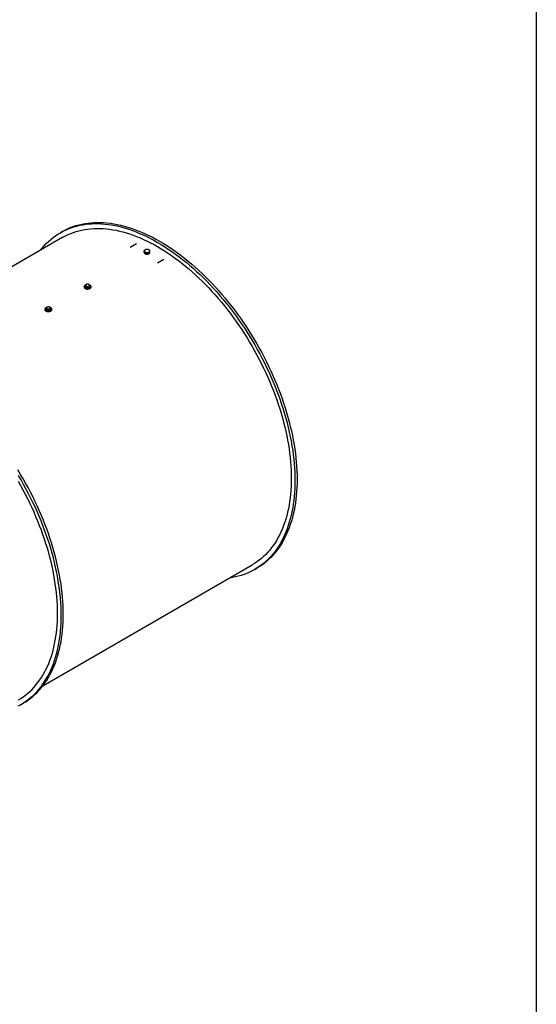
# Model space of a CAD drawing. Units: millimetres. Extents: x 8 to 201, y 4 to 288.
# Drawn here: x 157 to 201, y 89 to 173 of the extents above; entities that cross this region are included whole.
import ezdxf

# ---------------------------------------------------------------- set-up
doc = ezdxf.new("R2010")
doc.units = ezdxf.units.MM

msp = doc.modelspace()

# ---------------------------------------------------------------- linework, layer by layer
at = {"color": 7, "linetype": 'Continuous', "lineweight": 25}
for p, q in [((201, 288), (201, 4)), ((160.31789, 154.8301), (160.14111, 154.72805)), ((160.36609, 154.33833), (142.40347, 143.96873)), ((166.67664, 153.77399), (166.14631, 153.46784)), ((167.33575, 153.07297), (167.33575, 153.19741)), ((167.36241, 152.99958), (167.33575, 153.07297)), ((167.38907, 152.92618), (167.36241, 152.99958)), ((167.37571, 152.96295), (167.36241, 152.98733)), ((167.38907, 152.92618), (167.38907, 153.05062)), ((167.63594, 152.87944), (167.63594, 153.00388)), ((167.82949, 152.97949), (167.73272, 152.92947)), ((167.82949, 152.97949), (167.82949, 153.10394)), ((167.51251, 152.90281), (167.38907, 152.92618)), ((167.63594, 152.87944), (167.51251, 152.90281)), ((167.73272, 152.92947), (167.63594, 152.87944)), ((169.01893, 152.42182), (168.4886, 152.11566)), ((162.17378, 150.10554), (162.17378, 150.06471)), ((162.29253, 150.08975), (162.29253, 150.17384)), ((162.35887, 150.05145), (162.29253, 150.08975)), ((162.3411, 150.27847), (162.31681, 150.23801)), ((162.42521, 150.01315), (162.35887, 150.05145)), ((162.42521, 150.09725), (162.51583, 150.12311)), ((162.42521, 150.01315), (162.42521, 150.09725)), ((162.51583, 150.02717), (162.42521, 150.01315)), ((162.52234, 150.30651), (162.43172, 150.30434)), ((162.60646, 150.04119), (162.51583, 150.02717)), ((162.60646, 150.12528), (162.63074, 150.18945)), ((162.60646, 150.04119), (162.60646, 150.12528)), ((162.63074, 150.0935), (162.60646, 150.04119)), ((162.65502, 150.14582), (162.63074, 150.0935)), ((162.65502, 150.14582), (162.65502, 150.22991)), ((162.77378, 150.06471), (162.77378, 150.10554)), ((158.81502, 148.16657), (158.81502, 148.12574)), ((158.93377, 148.15078), (158.93377, 148.23487)), ((159.00011, 148.11248), (158.93377, 148.15078)), ((158.98234, 148.3395), (158.95806, 148.29904)), ((159.06645, 148.07418), (159.00011, 148.11248)), ((159.06645, 148.15828), (159.15708, 148.18415)), ((159.06645, 148.07418), (159.06645, 148.15828)), ((159.15708, 148.0882), (159.06645, 148.07418)), ((159.16358, 148.36754), (159.07296, 148.36537)), ((159.2477, 148.10222), (159.15708, 148.0882)), ((159.2477, 148.18631), (159.27198, 148.25048)), ((159.2477, 148.10222), (159.2477, 148.18631)), ((159.27198, 148.15453), (159.2477, 148.10222)), ((159.29626, 148.20685), (159.27198, 148.15453)), ((159.29626, 148.20685), (159.29626, 148.29094)), ((159.41502, 148.12574), (159.41502, 148.16657)), ((158.63965, 115.84379), (176.60227, 126.21339)), ((176.82726, 125.82367), (177.00403, 125.92572)), ((156.7631, 114.24088), (156.93988, 114.34293))]:
    msp.add_line(p, q, dxfattribs=at)
at = {"color": 7, "linetype": 'Continuous', "lineweight": 25, "flags": 128}
for points in [[(158.44134, 153.2272), (158.588, 153.41007), (158.75962, 153.6076), (158.93791, 153.79599), (159.12274, 153.97511), (159.31398, 154.14484), (159.51151, 154.30507), (159.71519, 154.45568), (159.92488, 154.59658), (160.14043, 154.72766), (160.36171, 154.84884), (160.58855, 154.96003), (160.8208, 155.06115), (161.0583, 155.15214), (161.30089, 155.23294), (161.54841, 155.30348), (161.80068, 155.36373), (162.05753, 155.41364), (162.31878, 155.45317), (162.58426, 155.4823), (162.85378, 155.50101), (163.12717, 155.50928), (163.40422, 155.50711), (163.68475, 155.49451), (163.96858, 155.47147), (164.2555, 155.43802), (164.54531, 155.39418), (164.83783, 155.33998), (165.13285, 155.27545), (165.43016, 155.20064), (165.72956, 155.11561), (166.03086, 155.0204), (166.33383, 154.91509), (166.63828, 154.79974), (166.944, 154.67445), (167.25076, 154.53928), (167.55838, 154.39434), (167.86663, 154.23972), (168.1753, 154.07553), (168.48418, 153.90189), (168.79307, 153.7189), (169.10174, 153.5267), (169.40999, 153.32543), (169.7176, 153.1152), (170.02437, 152.89618), (170.33009, 152.66851), (170.63453, 152.43235), (170.93751, 152.18785), (171.2388, 151.93519), (171.53821, 151.67454), (171.83552, 151.40608), (172.13054, 151.12999), (172.42305, 150.84646), (172.71287, 150.55568), (172.99979, 150.25786), (173.28361, 149.9532), (173.56415, 149.64191), (173.8412, 149.3242), (174.11458, 149.00029), (174.38411, 148.67039), (174.64959, 148.33475), (174.91084, 147.99358), (175.16769, 147.64712), (175.41996, 147.29561), (175.66747, 146.93929), (175.91007, 146.5784), (176.14757, 146.21319), (176.37982, 145.84392), (176.60666, 145.47082), (176.82793, 145.09417), (177.04349, 144.71422), (177.25318, 144.33122), (177.45686, 143.94544), (177.65439, 143.55715), (177.84563, 143.16661), (178.03046, 142.77409), (178.20874, 142.37986), (178.38037, 141.98418), (178.54521, 141.58734), (178.70315, 141.18959), (178.85409, 140.79122), (178.99792, 140.3925), (179.13455, 139.99369), (179.26388, 139.59508), (179.38582, 139.19694), (179.50029, 138.79953), (179.60721, 138.40314), (179.7065, 138.00803), (179.79811, 137.61447), (179.88196, 137.22274), (179.958, 136.8331), (180.02617, 136.44582), (180.08644, 136.06117), (180.13875, 135.6794), (180.18308, 135.30079), (180.21939, 134.92558), (180.24765, 134.55404), (180.26786, 134.18642), (180.27998, 133.82298), (180.28403, 133.46396), (180.27998, 133.1096), (180.26786, 132.76016), (180.24765, 132.41587), (180.21939, 132.07697), (180.18308, 131.74368), (180.13875, 131.41624), (180.08644, 131.09488), (180.02617, 130.7798), (179.958, 130.47124), (179.88196, 130.16939), (179.79811, 129.87447), (179.7065, 129.58668), (179.60721, 129.30622), (179.50029, 129.03327), (179.38582, 128.76803), (179.26388, 128.51067), (179.13455, 128.26138), (178.99792, 128.02032), (178.85409, 127.78767), (178.70315, 127.56357), (178.54521, 127.34818), (178.38037, 127.14165), (178.20874, 126.94413), (178.03046, 126.75574), (177.84563, 126.57662), (177.65439, 126.40688), (177.45686, 126.24665), (177.25318, 126.09604), (177.04349, 125.95514), (176.82793, 125.82406), (176.60666, 125.70289), (176.37982, 125.5917), (176.14757, 125.49057), (175.91007, 125.39958), (175.66747, 125.31878), (175.41996, 125.24824), (175.16769, 125.18799), (174.91084, 125.13809), (174.67752, 125.10226)], [(160.31789, 154.8301), (160.53848, 154.95089), (160.76532, 155.06208), (160.99757, 155.1632), (161.23508, 155.25419), (161.47767, 155.33499), (161.72519, 155.40554), (161.97746, 155.46578), (162.2343, 155.51569), (162.49556, 155.55522), (162.76104, 155.58435), (163.03056, 155.60306), (163.30394, 155.61133), (163.581, 155.60916), (163.86153, 155.59656), (164.14536, 155.57352), (164.43227, 155.54007), (164.72209, 155.49623), (165.01461, 155.44203), (165.30962, 155.3775), (165.60694, 155.30269), (165.90634, 155.21766), (166.20764, 155.12245), (166.51061, 155.01714), (166.81506, 154.9018), (167.12077, 154.7765), (167.42754, 154.64133), (167.73516, 154.49639), (168.0434, 154.34177), (168.35208, 154.17758), (168.66096, 154.00394), (168.96984, 153.82095), (169.27852, 153.62876), (169.58677, 153.42748), (169.89438, 153.21725), (170.20115, 152.99823), (170.50686, 152.77056), (170.81131, 152.5344), (171.11429, 152.2899), (171.41558, 152.03724), (171.71499, 151.77659), (172.0123, 151.50813), (172.30731, 151.23204), (172.59983, 150.94851), (172.88965, 150.65773), (173.17657, 150.35991), (173.46039, 150.05525), (173.74092, 149.74396), (174.01798, 149.42625), (174.29136, 149.10234), (174.56088, 148.77244), (174.82636, 148.4368), (175.08762, 148.09563), (175.34447, 147.74917), (175.59674, 147.39766), (175.84425, 147.04134), (176.08684, 146.68045), (176.32435, 146.31524), (176.5566, 145.94597), (176.78344, 145.57288), (177.00471, 145.19622), (177.22027, 144.81627), (177.42995, 144.43327), (177.63363, 144.04749), (177.83116, 143.6592), (178.02241, 143.26866), (178.20724, 142.87614), (178.38552, 142.48191), (178.55714, 142.08623), (178.72198, 141.68939), (178.87993, 141.29164), (179.03087, 140.89327), (179.1747, 140.49455), (179.31133, 140.09574), (179.44065, 139.69713), (179.5626, 139.29899), (179.67706, 138.90158), (179.78398, 138.50519), (179.88328, 138.11008), (179.97488, 137.71652), (180.05874, 137.32479), (180.13477, 136.93515), (180.20295, 136.54787), (180.26322, 136.16322), (180.31553, 135.78145), (180.35986, 135.40284), (180.39616, 135.02763), (180.42443, 134.65609), (180.44463, 134.28847), (180.45676, 133.92503), (180.46081, 133.56601), (180.45676, 133.21165), (180.44463, 132.86221), (180.42443, 132.51792), (180.39616, 132.17902), (180.35986, 131.84573), (180.31553, 131.51829), (180.26322, 131.19693), (180.20295, 130.88185), (180.13477, 130.57329), (180.05874, 130.27144), (179.97488, 129.97652), (179.88328, 129.68873), (179.78398, 129.40827), (179.67706, 129.13532), (179.5626, 128.87008), (179.44065, 128.61272), (179.31133, 128.36343), (179.1747, 128.12237), (179.03087, 127.88972), (178.87993, 127.66562), (178.72198, 127.45023), (178.55714, 127.2437), (178.38552, 127.04618), (178.20724, 126.85779), (178.02241, 126.67867), (177.83116, 126.50893), (177.63363, 126.3487), (177.42995, 126.19809), (177.22027, 126.05719), (177.00471, 125.92611), (177.00403, 125.92572)], [(160.36609, 154.33833), (160.58074, 154.45586), (160.80146, 154.56405), (161.02745, 154.66245), (161.25855, 154.75098), (161.4946, 154.8296), (161.73544, 154.89825), (161.98091, 154.95687), (162.23083, 155.00543), (162.48504, 155.04389), (162.74336, 155.07224), (163.00562, 155.09044), (163.27163, 155.09849), (163.54121, 155.09638), (163.81418, 155.08412), (164.09035, 155.0617), (164.36953, 155.02915), (164.65153, 154.98649), (164.93616, 154.93375), (165.22322, 154.87097), (165.51252, 154.79818), (165.80385, 154.71543), (166.09702, 154.62279), (166.39182, 154.52032), (166.68806, 154.40809), (166.98553, 154.28617), (167.28403, 154.15465), (167.58334, 154.01362), (167.88328, 153.86317), (168.18363, 153.70341), (168.48418, 153.53444), (168.78474, 153.35639), (169.08509, 153.16938), (169.38502, 152.97353), (169.68434, 152.76897), (169.98284, 152.55586), (170.28031, 152.33433), (170.57655, 152.10453), (170.87135, 151.86663), (171.16452, 151.62078), (171.45585, 151.36716), (171.74515, 151.10594), (172.03221, 150.83729), (172.31684, 150.56141), (172.59884, 150.27847), (172.87802, 149.98869), (173.15419, 149.69224), (173.42716, 149.38934), (173.69674, 149.0802), (173.96275, 148.76502), (174.22501, 148.44402), (174.48333, 148.11743), (174.73754, 147.78546), (174.98746, 147.44834), (175.23293, 147.10631), (175.47377, 146.7596), (175.70982, 146.40844), (175.94092, 146.05309), (176.1669, 145.69377), (176.38763, 145.33074), (176.60293, 144.96424), (176.81268, 144.59453), (177.01671, 144.22186), (177.2149, 143.84649), (177.4071, 143.46867), (177.59319, 143.08866), (177.77303, 142.70672), (177.94651, 142.32312), (178.1135, 141.93812), (178.2739, 141.55197), (178.42758, 141.16495), (178.57445, 140.77732), (178.71441, 140.38935), (178.84735, 140.0013), (178.97319, 139.61344), (179.09184, 139.22603), (179.20322, 138.83934), (179.30726, 138.45364), (179.40388, 138.06918), (179.49301, 137.68624), (179.5746, 137.30507), (179.64859, 136.92594), (179.71493, 136.5491), (179.77357, 136.17482), (179.82447, 135.80335), (179.8676, 135.43495), (179.90293, 135.06986), (179.93044, 134.70834), (179.9501, 134.35063), (179.9619, 133.99699), (179.96583, 133.64765), (179.9619, 133.30285), (179.9501, 132.96283), (179.93044, 132.62782), (179.90293, 132.29806), (179.8676, 131.97376), (179.82447, 131.65515), (179.77357, 131.34245), (179.71493, 131.03588), (179.64859, 130.73563), (179.5746, 130.44193), (179.49301, 130.15496), (179.40388, 129.87493), (179.30726, 129.60203), (179.20322, 129.33644), (179.09184, 129.07835), (178.97319, 128.82794), (178.84735, 128.58537), (178.71441, 128.35081), (178.57445, 128.12443), (178.42758, 127.90637), (178.2739, 127.69679), (178.1135, 127.49583), (177.94651, 127.30363), (177.77303, 127.12033), (177.59319, 126.94603), (177.4071, 126.78088), (177.2149, 126.62497), (177.01671, 126.47842), (176.81268, 126.34132), (176.60293, 126.21377), (176.60227, 126.21339)], [(167.36241, 152.98733), (167.35762, 153.01346), (167.35762, 153.01398)], [(167.36241, 153.14043), (167.35827, 153.15725), (167.35796, 153.17424), (167.3615, 153.19111), (167.36883, 153.20756), (167.37981, 153.22333), (167.39426, 153.23813), (167.41193, 153.25171), (167.43253, 153.26385)], [(167.80283, 153.19374), (167.80698, 153.17692), (167.80728, 153.15993), (167.80374, 153.14306), (167.79642, 153.12661), (167.78544, 153.11084), (167.77099, 153.09604), (167.75331, 153.08246), (167.73272, 153.07032)], [(162.17378, 150.06471), (162.17492, 150.04961), (162.184, 150.01988), (162.20188, 149.99152), (162.22803, 149.96537), (162.26164, 149.94225), (162.3017, 149.92284), (162.34699, 149.90775), (162.39613, 149.89742), (162.44763, 149.89218), (162.49992, 149.89218), (162.55142, 149.89742), (162.60056, 149.90775), (162.64585, 149.92284), (162.68591, 149.94225), (162.71952, 149.96537), (162.74567, 149.99152), (162.76355, 150.01988), (162.77263, 150.04961), (162.77378, 150.06471)], [(162.32566, 150.25614), (162.3017, 150.2474), (162.26164, 150.228), (162.22803, 150.20487), (162.20188, 150.17873), (162.184, 150.15036), (162.17492, 150.12063), (162.17492, 150.09044), (162.184, 150.06071), (162.20188, 150.03234), (162.22803, 150.0062), (162.26164, 149.98307), (162.3017, 149.96367), (162.34699, 149.94858), (162.39613, 149.93825), (162.44763, 149.93301), (162.49992, 149.93301), (162.55142, 149.93825), (162.60056, 149.94858), (162.64585, 149.96367), (162.68591, 149.98307), (162.71952, 150.0062), (162.74567, 150.03234), (162.76355, 150.06071), (162.77263, 150.09044), (162.77263, 150.12063), (162.76355, 150.15036), (162.74567, 150.17873), (162.71952, 150.20487), (162.68591, 150.228), (162.68591, 150.228)], [(162.35887, 150.0392), (162.33547, 150.05629), (162.32126, 150.07316)], [(162.42046, 150.01692), (162.38847, 150.02569), (162.35887, 150.0392)], [(162.68591, 150.228), (162.64585, 150.2474), (162.63056, 150.25319)], [(158.81502, 148.12574), (158.81616, 148.11065), (158.82524, 148.08092), (158.84313, 148.05255), (158.86927, 148.0264), (158.90289, 148.00328), (158.94295, 147.98387), (158.98823, 147.96878), (159.03737, 147.95845), (159.08887, 147.95321), (159.14117, 147.95321), (159.19266, 147.95845), (159.2418, 147.96878), (159.28709, 147.98387), (159.32715, 148.00328), (159.36076, 148.0264), (159.38691, 148.05255), (159.4048, 148.08092), (159.41388, 148.11065), (159.41502, 148.12574)], [(158.96691, 148.31717), (158.94295, 148.30843), (158.90289, 148.28903), (158.86927, 148.2659), (158.84313, 148.23976), (158.82524, 148.21139), (158.81616, 148.18166), (158.81616, 148.15147), (158.82524, 148.12174), (158.84313, 148.09337), (158.86927, 148.06723), (158.90289, 148.04411), (158.94295, 148.0247), (158.98823, 148.00961), (159.03737, 147.99928), (159.08887, 147.99404), (159.14117, 147.99404), (159.19266, 147.99928), (159.2418, 148.00961), (159.28709, 148.0247), (159.32715, 148.04411), (159.36076, 148.06723), (159.38691, 148.09337), (159.4048, 148.12174), (159.41388, 148.15147), (159.41388, 148.18166), (159.4048, 148.21139), (159.38691, 148.23976), (159.36076, 148.2659), (159.32715, 148.28903), (159.32715, 148.28903)], [(159.00011, 148.10023), (158.97671, 148.11732), (158.9625, 148.1342)], [(159.0617, 148.07795), (159.02971, 148.08672), (159.00011, 148.10023)], [(159.32715, 148.28903), (159.28709, 148.30843), (159.2718, 148.31422)], [(156.93988, 114.34293), (156.94056, 114.34332), (157.15611, 114.4744), (157.3658, 114.6153), (157.56948, 114.76591), (157.76701, 114.92614), (157.95825, 115.09588), (158.14308, 115.275), (158.32137, 115.46339), (158.49299, 115.66091), (158.65783, 115.86744), (158.81577, 116.08283), (158.96671, 116.30693), (159.11054, 116.53958), (159.24717, 116.78064), (159.3765, 117.02993), (159.49844, 117.28729), (159.61291, 117.55253), (159.71983, 117.82548), (159.81912, 118.10594), (159.91073, 118.39373), (159.99458, 118.68865), (160.07062, 118.9905), (160.1388, 119.29906), (160.19906, 119.61414), (160.25137, 119.9355), (160.2957, 120.26294), (160.33201, 120.59623), (160.36028, 120.93513), (160.38048, 121.27942), (160.39261, 121.62886), (160.39665, 121.98322), (160.39261, 122.34224), (160.38048, 122.70568), (160.36028, 123.0733), (160.33201, 123.44484), (160.2957, 123.82005), (160.25137, 124.19866), (160.19906, 124.58043), (160.1388, 124.96508), (160.07062, 125.35236), (159.99458, 125.742), (159.91073, 126.13373), (159.81912, 126.52729), (159.71983, 126.9224), (159.61291, 127.31879), (159.49844, 127.7162), (159.3765, 128.11434), (159.24717, 128.51295), (159.11054, 128.91176), (158.96671, 129.31048), (158.81577, 129.70885), (158.65783, 130.1066), (158.49299, 130.50344), (158.32137, 130.89912), (158.14308, 131.29335), (157.95825, 131.68587), (157.76701, 132.07641), (157.56948, 132.4647), (157.3658, 132.85048), (157.15611, 133.23348), (156.94056, 133.61343), (156.71928, 133.99009), (156.49244, 134.36318)], [(156.54251, 114.1201), (156.76378, 114.24127), (156.97933, 114.37235), (157.18902, 114.51325), (157.3927, 114.66386), (157.59023, 114.82409), (157.78148, 114.99383), (157.9663, 115.17295), (158.14459, 115.36134), (158.31621, 115.55886), (158.48105, 115.76539), (158.63899, 115.98078), (158.78993, 116.20488), (158.93377, 116.43753), (159.07039, 116.67859), (159.19972, 116.92788), (159.32166, 117.18524), (159.43613, 117.45048), (159.54305, 117.72343), (159.64235, 118.00389), (159.73395, 118.29168), (159.8178, 118.5866), (159.89384, 118.88845), (159.96202, 119.19701), (160.02228, 119.51209), (160.0746, 119.83345), (160.11892, 120.16089), (160.15523, 120.49418), (160.1835, 120.83308), (160.2037, 121.17737), (160.21583, 121.52681), (160.21987, 121.88117), (160.21583, 122.24019), (160.2037, 122.60363), (160.1835, 122.97125), (160.15523, 123.34279), (160.11892, 123.718), (160.0746, 124.09661), (160.02228, 124.47838), (159.96202, 124.86303), (159.89384, 125.25031), (159.8178, 125.63995), (159.73395, 126.03168), (159.64235, 126.42524), (159.54305, 126.82035), (159.43613, 127.21674), (159.32166, 127.61415), (159.19972, 128.01229), (159.07039, 128.4109), (158.93377, 128.80971), (158.78993, 129.20843), (158.63899, 129.6068), (158.48105, 130.00455), (158.31621, 130.40139), (158.14459, 130.79707), (157.9663, 131.1913), (157.78148, 131.58382), (157.59023, 131.97436), (157.3927, 132.36265), (157.18902, 132.74843), (156.97933, 133.13143), (156.76378, 133.51138), (156.54251, 133.88803)], [(156.53878, 114.63098), (156.74852, 114.75853), (156.95256, 114.89563), (157.15074, 115.04218), (157.34294, 115.19809), (157.52903, 115.36324), (157.70888, 115.53754), (157.88235, 115.72084), (158.04935, 115.91304), (158.20974, 116.114), (158.36343, 116.32358), (158.5103, 116.54164), (158.65025, 116.76802), (158.78319, 117.00258), (158.90903, 117.24515), (159.02769, 117.49556), (159.13907, 117.75365), (159.24311, 118.01924), (159.33972, 118.29214), (159.42886, 118.57217), (159.51045, 118.85914), (159.58444, 119.15284), (159.65077, 119.45309), (159.70941, 119.75966), (159.76032, 120.07236), (159.80345, 120.39097), (159.83878, 120.71527), (159.86628, 121.04503), (159.88594, 121.38004), (159.89774, 121.72006), (159.90168, 122.06486), (159.89774, 122.4142), (159.88594, 122.76784), (159.86628, 123.12555), (159.83878, 123.48707), (159.80345, 123.85216), (159.76032, 124.22056), (159.70941, 124.59203), (159.65077, 124.96631), (159.58444, 125.34315), (159.51045, 125.72228), (159.42886, 126.10345), (159.33972, 126.48639), (159.24311, 126.87085), (159.13907, 127.25655), (159.02769, 127.64324), (158.90903, 128.03065), (158.78319, 128.41851), (158.65025, 128.80656), (158.5103, 129.19453), (158.36343, 129.58216), (158.20974, 129.96918), (158.04935, 130.35533), (157.88235, 130.74033), (157.70888, 131.12393), (157.52903, 131.50587), (157.34294, 131.88588), (157.15074, 132.2637), (156.95256, 132.63907), (156.74852, 133.01174), (156.53878, 133.38145)]]:
    msp.add_lwpolyline(points, dxfattribs=at)
at = {"color": 7, "linetype": 'Continuous', "lineweight": 25}
for centre, radius, start, end in [((167.52822, 153.23283), 0.18982, 209.1296693, 265.2505135), ((167.58307, 152.94315), 0.35428, 78.6584162, 115.1454351), ((167.58218, 153.39102), 0.35428, 258.6584162, 295.1454351), ((167.63702, 153.10134), 0.18982, 29.1296693, 85.2505135), ((167.62376, 153.11439), 0.22528, 279.3735645, 315.2974598), ((167.58009, 153.22634), 0.34254, 244.5259634, 274.5464929), ((162.38417, 150.21421), 0.07144, 160.5389981, 249.2579248), ((162.4406, 150.15626), 0.14834, 93.4335023, 146.5611211), ((162.4735, 150.36894), 0.24945, 242.6428252, 279.771097), ((162.47405, 150.05851), 0.24945, 62.6428252, 99.771097), ((162.47413, 150.26167), 0.25032, 260.8269029, 296.759175), ((162.50695, 150.27119), 0.14834, 273.4335023, 326.5611211), ((162.56338, 150.21325), 0.07144, 340.5389981, 69.2579248), ((162.56886, 150.10833), 0.06748, 312.6729636, 357.6255959), ((159.02542, 148.27524), 0.07144, 160.5389981, 249.2579248), ((159.08185, 148.21729), 0.14834, 93.4335023, 146.5611211), ((159.11474, 148.42997), 0.24945, 242.6428252, 279.771097), ((159.11529, 148.11954), 0.24945, 62.6428252, 99.771097), ((159.11537, 148.3227), 0.25032, 260.8269029, 296.759175), ((159.14819, 148.33222), 0.14834, 273.4335023, 326.5611211), ((159.20462, 148.27428), 0.07144, 340.5389981, 69.2579248), ((159.2101, 148.16936), 0.06748, 312.6729636, 357.6255959)]:
    msp.add_arc(centre, radius, start, end, dxfattribs=at)
for points, knots in [([(167.43253, 153.26385), (167.43024, 153.26264), (167.41286, 153.25352), (167.38011, 153.233), (167.35063, 153.20935), (167.33575, 153.19741)], [0, 0, 0, 0, 0.07009003, 0.53078443, 1, 1, 1, 1]), ([(167.33575, 153.19741), (167.34261, 153.18533), (167.3514, 153.16983), (167.36042, 153.14574), (167.36241, 153.14043)], [0, 0, 0, 0, 0.77963608, 1, 1, 1, 1]), ([(167.36241, 153.14043), (167.36966, 153.11832), (167.37869, 153.09081), (167.38737, 153.05722), (167.38907, 153.05062)], [0, 0, 0, 0, 0.8036473, 1, 1, 1, 1]), ([(167.38907, 153.05062), (167.40912, 153.05141), (167.44958, 153.05301), (167.4914, 153.0468), (167.51251, 153.04366)], [0, 0, 0, 0, 0.49545796, 1, 1, 1, 1]), ([(167.52931, 153.29747), (167.51359, 153.29393), (167.48187, 153.28679), (167.44907, 153.27154), (167.43253, 153.26385)], [0, 0, 0, 0, 0.49545796, 1, 1, 1, 1]), ([(167.51251, 153.04366), (167.51543, 153.04309), (167.53759, 153.03875), (167.57936, 153.02725), (167.61697, 153.01172), (167.63594, 153.00388)], [0, 0, 0, 0, 0.07009003, 0.53078443, 1, 1, 1, 1]), ([(167.65274, 153.29051), (167.64981, 153.29104), (167.62766, 153.29509), (167.58588, 153.29941), (167.54828, 153.29812), (167.52931, 153.29747)], [0, 0, 0, 0, 0.07009003, 0.53078443, 1, 1, 1, 1]), ([(167.63594, 153.00388), (167.65166, 153.01659), (167.68338, 153.04225), (167.71617, 153.06091), (167.73272, 153.07032)], [0, 0, 0, 0, 0.49545796, 1, 1, 1, 1]), ([(167.77618, 153.25073), (167.75613, 153.25911), (167.71567, 153.27603), (167.67384, 153.28565), (167.65274, 153.29051)], [0, 0, 0, 0, 0.49545796, 1, 1, 1, 1]), ([(167.73272, 153.07032), (167.73501, 153.07148), (167.75238, 153.08032), (167.78514, 153.09366), (167.81462, 153.10049), (167.82949, 153.10394)], [0, 0, 0, 0, 0.07009003, 0.53078443, 1, 1, 1, 1]), ([(167.80283, 153.19374), (167.80085, 153.19905), (167.79183, 153.22314), (167.78303, 153.23864), (167.77618, 153.25073)], [0, 0, 0, 0, 0.22036392, 1, 1, 1, 1]), ([(167.82949, 153.10394), (167.82779, 153.11053), (167.81911, 153.14412), (167.81009, 153.17163), (167.80283, 153.19374)], [0, 0, 0, 0, 0.196352702, 1, 1, 1, 1]), ([(162.31681, 150.23801), (162.31624, 150.23675), (162.30804, 150.21892), (162.3, 150.19556), (162.29253, 150.17384)], [0, 0, 0, 0, 0.07021477, 1, 1, 1, 1]), ([(162.29253, 150.17384), (162.30912, 150.16906), (162.33099, 150.16276), (162.35344, 150.15039), (162.35887, 150.14739)], [0, 0, 0, 0, 0.75814858, 1, 1, 1, 1]), ([(162.43172, 150.30434), (162.42957, 150.304), (162.39897, 150.29909), (162.36898, 150.28841), (162.3411, 150.27847)], [0, 0, 0, 0, 0.07021477, 1, 1, 1, 1]), ([(162.35887, 150.14739), (162.37631, 150.13588), (162.39877, 150.12105), (162.42038, 150.1016), (162.42521, 150.09725)], [0, 0, 0, 0, 0.776286725, 1, 1, 1, 1]), ([(162.51583, 150.12311), (162.51798, 150.12344), (162.54859, 150.128), (162.57857, 150.12659), (162.60646, 150.12528)], [0, 0, 0, 0, 0.07021477, 1, 1, 1, 1]), ([(162.58868, 150.28006), (162.58325, 150.28305), (162.5608, 150.29542), (162.53893, 150.30173), (162.52234, 150.30651)], [0, 0, 0, 0, 0.24185142, 1, 1, 1, 1]), ([(162.65502, 150.22991), (162.65019, 150.23426), (162.62858, 150.25372), (162.60612, 150.26855), (162.58868, 150.28006)], [0, 0, 0, 0, 0.22371328, 1, 1, 1, 1]), ([(162.63074, 150.18945), (162.63132, 150.19068), (162.63951, 150.20817), (162.64755, 150.21944), (162.65502, 150.22991)], [0, 0, 0, 0, 0.07021477, 1, 1, 1, 1]), ([(158.95806, 148.29904), (158.95748, 148.29779), (158.94928, 148.27995), (158.94125, 148.25659), (158.93377, 148.23487)], [0, 0, 0, 0, 0.07021477, 1, 1, 1, 1]), ([(158.93377, 148.23487), (158.95036, 148.23009), (158.97223, 148.22379), (158.99468, 148.21142), (159.00011, 148.20842)], [0, 0, 0, 0, 0.75814858, 1, 1, 1, 1]), ([(159.07296, 148.36537), (159.07081, 148.36503), (159.04021, 148.36012), (159.01022, 148.34944), (158.98234, 148.3395)], [0, 0, 0, 0, 0.07021477, 1, 1, 1, 1]), ([(159.00011, 148.20842), (159.01755, 148.19691), (159.04001, 148.18208), (159.06162, 148.16263), (159.06645, 148.15828)], [0, 0, 0, 0, 0.776286725, 1, 1, 1, 1]), ([(159.15708, 148.18415), (159.15923, 148.18447), (159.18983, 148.18903), (159.21982, 148.18762), (159.2477, 148.18631)], [0, 0, 0, 0, 0.07021477, 1, 1, 1, 1]), ([(159.22992, 148.34109), (159.22449, 148.34408), (159.20204, 148.35645), (159.18017, 148.36276), (159.16358, 148.36754)], [0, 0, 0, 0, 0.24185142, 1, 1, 1, 1]), ([(159.29626, 148.29094), (159.29143, 148.29529), (159.26982, 148.31475), (159.24736, 148.32958), (159.22992, 148.34109)], [0, 0, 0, 0, 0.22371328, 1, 1, 1, 1]), ([(159.27198, 148.25048), (159.27256, 148.25171), (159.28076, 148.2692), (159.28879, 148.28047), (159.29626, 148.29094)], [0, 0, 0, 0, 0.07021477, 1, 1, 1, 1])]:
    msp.add_open_spline(points, degree=3, knots=knots, dxfattribs=at)

doc.saveas('drawing.dxf')
